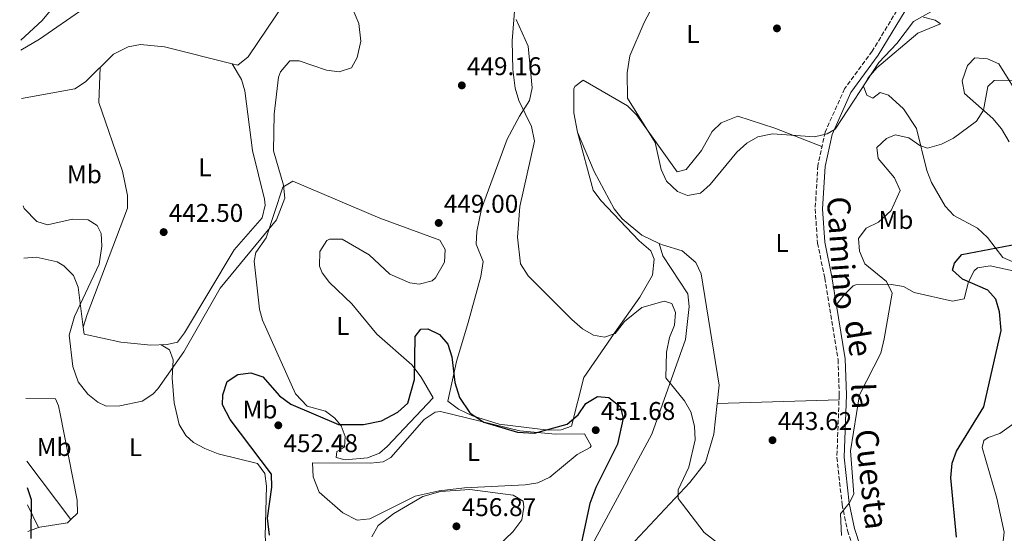
# Model space of a CAD drawing. Units: metres. Extents: x 601731 to 605212, y 4652830 to 4655193.
# Drawn here: x 601740 to 602125, y 4654195 to 4654396 of the extents above; entities that cross this region are included whole.
import ezdxf
from ezdxf.enums import TextEntityAlignment as Align

# ---------------------------------------------------------------- set-up
doc = ezdxf.new("R2010")
doc.units = ezdxf.units.M
doc.header["$MEASUREMENT"] = 0
doc.linetypes.add('DGN Style 3', pattern=[2.435890702152634, 1.739921930109024, -0.6959687720436097])
for name, color, linetype, lineweight in [('Camino', 7, 'DGN Style 3', 0), ('Cota de punto acotado terreno', 7, 'Continuous', 0), ('Curva de nivel directora', 30, 'Continuous', 30), ('Curva de nivel intermedia', 30, 'Continuous', 0), ('Etiqueta de uso rústico', 92, 'Continuous', 0), ('Línea de cambio de uso (parcela vista)', 92, 'Continuous', 0), ('Margen derecho', 7, 'Continuous', 0), ('Punto acotado terreno (símbolo)', 7, 'Continuous', 0)]:
    doc.layers.add(name, color=color, linetype=linetype, lineweight=lineweight)
doc.styles.add('Style-Arial', font='arial.ttf')

# ---------------------------------------------------------------- blocks, each defined once
blk = doc.blocks.new('5PATER')
at = {"layer": 'Punto acotado terreno (símbolo)', "linetype": 'Continuous', "lineweight": 0}
h = blk.add_hatch(color=51, dxfattribs=at)
edge = h.paths.add_edge_path()
edge.add_ellipse((0, 0), major_axis=(-0.1095731443231308, -0.1110710700762829), ratio=0.9994222409660317, start_angle=0, end_angle=360)

msp = doc.modelspace()

# ---------------------------------------------------------------- linework, layer by layer
at = {"layer": 'Camino', "color": 7, "linetype": 'DGN Style 3', "lineweight": 0}
msp.add_polyline3d([(602085.8699999995, 4654403.270000001, 438.9600000000065), (602073.7100000002, 4654383.260000004, 439.1399999999995), (602062.8999999987, 4654368.510000002, 439.6300000000048), (602055.2499999999, 4654351.570000002, 440.2599999999948), (602052.3999999977, 4654338.530000003, 440.8200000000071), (602051.3899999997, 4654321.559999999, 441.1300000000048), (602052.2800000014, 4654308.190000002, 442.0399999999937), (602055.1499999971, 4654294.5, 442.2599999999948), (602060.3199999991, 4654262.61, 443.5000000000001), (602060.7899999986, 4654248.79, 443.9900000000054), (602059.8699999999, 4654224.300000002, 444.6199999999955), (602061.9100000006, 4654205.960000002, 445.1999999999971), (602063.9899999971, 4654195.77, 445.1399999999995), (602068.7399999968, 4654181.550000002, 445.6600000000035)], dxfattribs=at)
at = {"layer": 'Curva de nivel directora', "color": 30, "linetype": 'Continuous', "lineweight": 30, "elevation": 450, "flags": 128}
for points in [[(602106.6299999999, 4654193.190000001), (602104.4999999999, 4654216.34), (602105.0299999996, 4654222.08), (602106.7100000003, 4654226.789999999), (602117.4100000003, 4654244.09), (602124.2000000007, 4654273.980000001), (602123.5500000002, 4654281.320000002), (602122.1199999996, 4654286.220000001), (602118.8999999987, 4654289.810000001), (602109.0399999995, 4654294.12), (602105.139999999, 4654297.66), (602105.899999999, 4654300.369999999), (602108.76, 4654303.78), (602130.6899999994, 4654307.870000001)], [(601837.8799999985, 4654193.960000002), (601837.0599999982, 4654200.630000001), (601838.769999998, 4654212.67), (601838.6299999994, 4654217.820000002), (601822.4199999999, 4654239.160000001), (601819.5299999998, 4654244.930000001), (601819.5499999999, 4654248.850000001), (601821.3400000003, 4654254.020000001), (601825.509999999, 4654256.79), (601830.5800000007, 4654257.420000001), (601835.2000000007, 4654255.82), (601841.819999999, 4654248.420000002), (601846.2699999993, 4654245.150000001), (601864.8199999991, 4654237.29), (601874.6899999996, 4654237.220000001), (601881.7399999994, 4654238.689999999), (601888.1199999986, 4654242.120000001), (601891.99, 4654245.580000001), (601894.6599999988, 4654254.780000002), (601894.8499999987, 4654271.67), (601897.0799999994, 4654274.470000001), (601899.869999999, 4654274.600000001), (601904.3399999993, 4654272.430000001), (601907.6600000008, 4654268.67), (601909.1600000006, 4654263.67), (601910.3999999989, 4654253.620000001), (601912.1800000003, 4654247.770000001), (601916.2899999986, 4654241.83), (601921.7699999993, 4654238.190000001), (601934.8600000007, 4654234.270000001), (601941.5899999986, 4654233.779999999), (601954.4000000006, 4654237.390000001), (601958.5999999985, 4654241.000000001), (601961.6699999995, 4654245.460000002), (601966.2499999994, 4654248.2), (601970.579999999, 4654247.840000001), (601975.1399999987, 4654244.220000002), (601976.2199999982, 4654239.74), (601973.9899999998, 4654229.53), (601965.5299999996, 4654212.58), (601963.2599999988, 4654206.330000001), (601958.0199999994, 4654182.090000001)], [(601743.0699999988, 4654212.630000002), (601744.5700000008, 4654207.880000002), (601744.4399999989, 4654192.62)]]:
    msp.add_lwpolyline(points, dxfattribs=at)
at = {"layer": 'Curva de nivel intermedia', "color": 30, "linetype": 'Continuous', "lineweight": 0, "flags": 128}
for points, elevation in [([(601740.1299999995, 4654417.439999999), (601743.6299999999, 4654419.949999999), (601747.5999999995, 4654424.279999999), (601753.6600000013, 4654427.859999999), (601759.1100000007, 4654428.51), (601762.2199999997, 4654427.130000001), (601765.1500000001, 4654423.239999999), (601765.480000001, 4654418.179999999), (601762.7000000003, 4654412.019999999), (601748.9400000006, 4654395.220000001), (601740.5499999997, 4654387.600000001)], 445), ([(602100.1400000012, 4654400.630000001), (602089.9100000008, 4654394.909999998), (602083.2900000003, 4654386.23), (602076.3400000009, 4654378.88), (602059.2599999997, 4654352.699999999), (602056.0099999999, 4654350.88), (602051.1300000004, 4654349.729999999), (602034.6400000014, 4654350.869999999), (602028.9599999996, 4654349.789999999), (602024.6600000013, 4654347.220000001), (602020.7499999999, 4654343.75), (602010.2500000012, 4654331.05), (602006.570000002, 4654327.679999999), (602001.4500000012, 4654326.74), (601997.4700000003, 4654328.359999998), (601993.2000000011, 4654332.369999998), (601991.0800000001, 4654336.91), (601988.7300000008, 4654347.469999999), (601978.0100000009, 4654364.899999999), (601977.8200000009, 4654374.75), (601978.8200000002, 4654381.369999998), (601984.4500000004, 4654394.41), (601991.4300000009, 4654407.58)], 440), ([(601941.5100000004, 4654347.99), (601940.4400000019, 4654353.75), (601935.4199999995, 4654364.01), (601933.9300000009, 4654368.789999999), (601933.1100000006, 4654376.109999998), (601932.780000002, 4654387.32), (601934.2000000014, 4654405.499999999)], 445), ([(601870.0200000004, 4654400.899999999), (601872.8099999998, 4654394.039999999), (601873.600000001, 4654387.140000001), (601872.230000001, 4654380.8), (601869.9600000001, 4654376.720000001), (601865.1299999999, 4654375.189999999), (601860.1699999999, 4654375.869999999), (601849.4800000013, 4654379.460000001), (601845.7700000008, 4654379.499999999), (601842.1299999999, 4654375.220000002), (601841.4500000002, 4654373.119999998), (601839.7100000012, 4654358.59), (601839.4600000009, 4654344.219999999), (601843.3400000012, 4654330.8), (601843.8300000008, 4654325.819999999), (601840.6600000013, 4654317.25), (601818.6, 4654290.56), (601804.3000000016, 4654265.599999999), (601794.2300000021, 4654251.189999999), (601792.2600000006, 4654249.13), (601788.0200000005, 4654246.400000001), (601779.2499999997, 4654244.480000001), (601774.0000000015, 4654244.460000001), (601770.7200000002, 4654245.930000001), (601766.8100000009, 4654249.079999999), (601762.9999999999, 4654253.9), (601760.9600000014, 4654259.899999999), (601759.4999999995, 4654272.210000001), (601761.5899999995, 4654279.459999999), (601771.260000001, 4654299.88), (601772.2699999993, 4654306.939999999), (601771.9500000018, 4654311.949999998), (601770.4600000009, 4654315.01), (601766.86, 4654317.289999997), (601760.8499999996, 4654317.5), (601751.0300000005, 4654315.329999999), (601746.8500000007, 4654316.579999999), (601741.9300000012, 4654321.710000001), (601741.4900000007, 4654322.75)], 445), ([(602129.5100000014, 4654371.849999999), (602121.4300000012, 4654371.84), (602118.9300000002, 4654369.470000001), (602117.1799999999, 4654360.119999998), (602114.5100000012, 4654355.88), (602105.5500000003, 4654349.21), (602100.7800000004, 4654346.869999998), (602095.310000001, 4654345.34), (602092.3499999993, 4654346.42), (602087.9600000016, 4654349.310000001), (602082.6100000006, 4654350.520000001), (602079.2700000014, 4654349.05), (602075.4400000002, 4654345.539999999), (602076.0500000004, 4654341.24), (602082.4500000019, 4654333.720000001), (602084.5799999998, 4654328.75), (602081.0500000005, 4654320.989999999), (602076.1200000019, 4654316.430000001), (602071.3299999997, 4654314.009999999), (602068.3099999999, 4654310.03), (602068.680000001, 4654305.039999999), (602070.7500000007, 4654300.019999999), (602079.3300000017, 4654293.159999999), (602081.5600000002, 4654288.65), (602078.4300000009, 4654270.74), (602077.0800000008, 4654265.17), (602068.7800000015, 4654248.830000001), (602065.2300000021, 4654226.890000001), (602066.4700000006, 4654210.019999999), (602064.7400000005, 4654206.409999999), (602061.2900000014, 4654202.259999999), (602061.6400000001, 4654193.84)], 445), ([(602013.6300000007, 4654190.52), (602007.930000001, 4654195.03), (601997.8300000002, 4654208.340000001), (601997.8100000002, 4654211.67), (602001.9100000017, 4654220.529999998), (602004.3900000005, 4654231.210000001), (602004.12, 4654236.59), (602002.740000001, 4654242.159999998), (602000.2100000007, 4654246.48), (601992.9599999997, 4654255.440000001), (601993.2100000001, 4654265.500000001), (601994.4100000004, 4654271.259999999), (601996.3200000015, 4654276.06), (601996.7199999993, 4654281.050000001), (601995.2300000007, 4654284.550000001), (601992.2900000014, 4654285.430000001), (601983.5499999997, 4654282.989999998), (601976.7500000002, 4654277.539999999), (601973.0599999999, 4654272.869999998), (601968.9600000007, 4654271.380000002), (601964.630000001, 4654272.11), (601960.3200000017, 4654274.66), (601956.1100000006, 4654278.319999999), (601939.0300000015, 4654295.4), (601936.1200000013, 4654300.01), (601934.9700000002, 4654310.499999999), (601935.8100000008, 4654322.449999998), (601941.5100000004, 4654347.99)], 445), ([(601877.9500000008, 4654193.239999999), (601880.4100000017, 4654197.739999999), (601886.5000000005, 4654202.42), (601897.890000001, 4654209.08), (601904.8400000001, 4654211.069999999), (601916.2400000016, 4654211.77), (601933.2500000015, 4654209.569999999), (601937.0900000014, 4654207.259999999), (601937.3799999999, 4654204.849999999), (601936.5400000016, 4654199.939999999), (601933.0900000005, 4654195.189999999), (601915.8799999995, 4654178.880000001)], 455)]:
    msp.add_lwpolyline(points, dxfattribs=dict(at, elevation=elevation))
at = {"layer": 'Línea de cambio de uso (parcela vista)', "color": 92, "linetype": 'Continuous', "lineweight": 0, "extrusion": (-0.01385767655383374, 0.02359550435432238, 0.9996255383766437), "elevation": 101923.3067626602, "flags": 128}
msp.add_lwpolyline([(-2876022.495121105, -3707227.407663993), (-2876022.495121105, -3707227.414972892)], dxfattribs=at)
at = {"layer": 'Línea de cambio de uso (parcela vista)', "color": 92, "linetype": 'Continuous', "lineweight": 0, "extrusion": (-0.01445668568753505, -0.0004366085653600674, 0.9998954013355059), "elevation": -10291.90294297147, "flags": 128}
msp.add_lwpolyline([(601956.526542716, 4654241.380079169), (602004.2118350785, 4654242.820079305)], dxfattribs=at)
at = {"layer": 'Línea de cambio de uso (parcela vista)', "color": 92, "linetype": 'Continuous', "lineweight": 0, "extrusion": (0.02962505825594886, -0.03903649022516033, 0.9987985324149373), "elevation": -163409.5354107432, "flags": 128}
msp.add_lwpolyline([(3292959.912732267, 3339671.644190044), (3292959.912732267, 3339700.212693821)], dxfattribs=at)
at = {"layer": 'Línea de cambio de uso (parcela vista)', "color": 92, "linetype": 'Continuous', "lineweight": 0, "extrusion": (0.04095869925227861, -0.08438822488386281, 0.9955907856426314), "elevation": -367665.8483829013, "flags": 128}
msp.add_lwpolyline([(2573589.989202989, 3907068.310864564), (2573589.989202989, 3907058.396460902)], dxfattribs=at)
at = {"layer": 'Línea de cambio de uso (parcela vista)', "color": 92, "linetype": 'Continuous', "lineweight": 0, "extrusion": (0.1251677711227865, 0.04693791419184848, 0.9910246522077403), "elevation": 294222.4081115372, "flags": 128}
msp.add_lwpolyline([(4146572.699793138, -2177842.376015572), (4146572.699793139, -2177846.859135077)], dxfattribs=at)
at = {"layer": 'Línea de cambio de uso (parcela vista)', "color": 92, "linetype": 'Continuous', "lineweight": 0}
for points in [[(601740.6100000005, 4654383.680000001, 443.7899999999936), (601747.9299999997, 4654387.939999999, 443.0500000000029), (601765.29, 4654399.91, 441.3300000000018), (601771.75, 4654406.25, 440.5599999999977), (601774.6699999999, 4654410.34, 440.3300000000018), (601778.5499999998, 4654421.279999999, 440.070000000007), (601778.4500000002, 4654429.810000001, 439.8000000000029), (601777.1699999999, 4654437.25, 439.5800000000018), (601766.1699999999, 4654464.08, 439.2299999999959), (601757.2000000002, 4654504.67, 440.3000000000029), (601755.2699999996, 4654523.480000001, 440.3899999999995), (601755.3899999997, 4654529.01, 440.5200000000041), (601756.04, 4654530.460000001, 440.5), (601759.0999999996, 4654529.890000001, 440.3800000000047)], [(601868.04, 4654449.9, 440.070000000007), (601858.6600000003, 4654435.4, 440.0899999999965), (601843.8600000005, 4654402.34, 440.8800000000047), (601829.5599999996, 4654381.029999999, 441), (601825.4800000006, 4654377.74, 440.9700000000012), (601823.2437000005, 4654378.3037, 440.9443000000028)], [(601958.3600000005, 4654351.539999999, 442.1199999999953), (601964.5499999998, 4654328.9, 442.0099999999948), (601967.4699999997, 4654324.810000001, 442.0800000000018), (601982.4600000001, 4654309.130000001, 442.3699999999953), (601987.1200000001, 4654305.210000001, 442.570000000007), (601988.3700000001, 4654301.930000001, 443.1699999999983), (601987.6699999999, 4654295.699999999, 443.7799999999989), (601982.79, 4654287.029999999, 444.8399999999965), (601973.0499999998, 4654273.25, 445.5200000000041), (601960.8499999996, 4654255.66, 447.7200000000012), (601956.0499999998, 4654236.52, 450.0399999999936), (601951.9900000002, 4654235.109999999, 449.820000000007), (601946.9800000006, 4654235.02, 449.8699999999953), (601927.7000000002, 4654237.33, 449.7799999999989), (601917.3399999999, 4654240.66, 449.8399999999965), (601911.7999999998, 4654243.17, 449.8999999999942), (601907.5899999999, 4654246.300000001, 450), (601911.0700000003, 4654261.83, 449.4499999999971), (601915.5499999998, 4654277.09, 447.7899999999936), (601920.5899999999, 4654295.07, 447.1699999999983), (601921.4800000006, 4654300.970000001, 447), (601918.7400000002, 4654307.710000001, 447.4400000000023), (601918.9500000002, 4654312.680000001, 447.25), (601920.8200000003, 4654321.550000001, 446.7799999999989), (601930.9000000004, 4654348.789999999, 446.0099999999948), (601935.6900000004, 4654357.779999999, 445.3699999999953), (601939.5700000003, 4654364, 444), (601940.5800000001, 4654368.939999999, 443.6600000000035), (601939.0700000003, 4654385.180000001, 443.820000000007), (601934.3899999997, 4654395.630000001, 444.6199999999953)], [(602093.7199999997, 4654396.57, 439.4900000000052), (602098.2699999996, 4654395.359999999, 440.7400000000052), (602100.3499999996, 4654393.970000001, 441.0800000000018), (602091.5300000003, 4654390.289999999, 440.9400000000023), (602075.5099999999, 4654376.74, 440.3300000000018), (602072.0499999998, 4654372.890000001, 440.3300000000018), (602070.2199999997, 4654369.630000001, 440.3800000000047), (602071.5300000003, 4654366.100000001, 440.5200000000041), (602073.9100000003, 4654364.890000001, 440.8399999999965), (602076.7800000003, 4654367.07, 441.0599999999977), (602080.0599999996, 4654366.060000001, 441.179999999993), (602085.9000000004, 4654360.76, 442.4900000000052), (602090.9600000001, 4654353.029999999, 443.820000000007), (602095, 4654336.529999999, 445.5299999999989), (602096.8300000001, 4654331.9, 445.9499999999971), (602102.2300000006, 4654322.680000001, 446.8600000000006), (602105.6200000001, 4654319.02, 447.2899999999936), (602114.9500000002, 4654314.08, 448.5899999999965), (602118.8099999996, 4654310.33, 449.1900000000023), (602124.79, 4654302.58, 450.6600000000035), (602129.3700000001, 4654300.560000001, 451.0500000000029)], [(601823.2437000005, 4654378.3037, 440.9443000000028), (601796.7999999998, 4654384.970000001, 440.6399999999995), (601787.4199999999, 4654385.92, 441.0399999999936), (601782.5499999998, 4654384.949999999, 441.2200000000012), (601776.7699999996, 4654382.060000001, 441.6699999999983), (601765.8499999996, 4654371.32, 442.0099999999948), (601761.7100000001, 4654368.550000001, 442.2700000000041), (601740.8799999999, 4654364.75, 444.2799999999989)], [(602127.3099999996, 4654347.74, 446.0299999999989), (602124.2300000006, 4654352.92, 445.2200000000012), (602120.8700000001, 4654356.960000001, 444.5399999999936), (602109.8600000005, 4654366.730000001, 442.6300000000047), (602108.8300000001, 4654371.67, 442.6100000000006), (602110.9900000002, 4654377.65, 442.4900000000052), (602113.8600000005, 4654380.66, 442.5099999999948), (602118.8300000001, 4654380.27, 442.8500000000058), (602123.2699999996, 4654378.27, 443.7799999999989), (602132.5499999998, 4654363.470000001, 445.4900000000052)], [(601764.9400000004, 4654275.24, 443.8000000000029), (601765.3300000001, 4654272.600000001, 443.820000000007), (601779.7100000001, 4654269.470000001, 443.9600000000065), (601791.4500000002, 4654268.230000001, 443.9700000000012), (601797.8600000005, 4654268.470000001, 443.9600000000065), (601801.8499999996, 4654269.480000001, 443.9600000000065), (601804.6600000003, 4654273.050000001, 443.820000000007), (601824.0499999998, 4654305.600000001, 443.1300000000047), (601835.0499999998, 4654318.07, 442.8899999999995), (601836.1900000004, 4654323.029999999, 442.7799999999989), (601835.9800000006, 4654325.41, 442.7100000000065), (601831.2000000002, 4654344.369999999, 442), (601828.2000000002, 4654367.74, 441.1900000000023), (601826.9100000003, 4654372.17, 441.179999999993), (601823.2437000005, 4654378.3037, 440.9401999999973)], [(601771.6100000005, 4654376.980000001, 441.3800000000047), (601771.0800000001, 4654363.180000001, 441.4900000000052), (601780.4000000004, 4654336.369999999, 442.3300000000018), (601782.3200000003, 4654326.82, 442.3300000000018), (601782.3099999996, 4654321.800000001, 442.5800000000018), (601766.4900000002, 4654280.220000001, 443.7799999999989), (601764.9400000004, 4654275.24, 443.8000000000029)], [(601958.3600000005, 4654351.539999999, 441.0299999999989), (601957.0099999999, 4654359.09, 441), (601956.9800000006, 4654368.560000001, 441.0599999999977), (601957.3700000001, 4654369.439999999, 441.0599999999977), (601960.6600000003, 4654371.850000001, 441.0599999999977), (601977.9699999997, 4654361.92, 440.3300000000018), (601981.4500000002, 4654358.300000001, 440.1499999999942), (601997.3300000001, 4654336.060000001, 439.9900000000052), (602000.9299999997, 4654337.02, 439.4700000000012), (602006.9100000003, 4654344.350000001, 439.4700000000012), (602011.0999999996, 4654351.779999999, 439.429999999993), (602014.6500000004, 4654355.189999999, 439.4100000000035), (602021.1100000005, 4654357.83, 439.4100000000035), (602035.5499999998, 4654353.180000001, 439.6300000000047), (602054.0300000003, 4654345.99, 440.5)], [(601990.3003000002, 4654308.080600001, 441.5087000000058), (601983.5999999996, 4654311.230000001, 441.2400000000052), (601975.9000000004, 4654317.710000001, 441.4799999999959), (601972.7699999996, 4654321.619999999, 441.6100000000006), (601964.8700000001, 4654336.15, 441.3300000000018), (601958.3600000005, 4654351.539999999, 441.0299999999989)], [(601896.4900000002, 4654292.16, 448.9100000000035), (601892.8300000001, 4654292.67, 448.6699999999983), (601884.9699999997, 4654296.050000001, 448.1499999999942), (601876.8200000003, 4654303.550000001, 447.5), (601866.3499999996, 4654309.730000001, 446.6199999999953), (601861.3700000001, 4654309.77, 446.0299999999989), (601860.3600000005, 4654309.140000001, 445.9100000000035), (601857.6200000001, 4654304.9, 445.6199999999953), (601857.4400000004, 4654299.140000001, 445.9799999999959), (601858.4199999999, 4654296.59, 446.4100000000035), (601861.2999999998, 4654292.75, 447.9100000000035), (601870.0700000003, 4654284.439999999, 448.3899999999995), (601879.8700000001, 4654272.529999999, 448.8099999999977), (601893.5099999999, 4654260.59, 450), (601897.2199999997, 4654255.810000001, 450.2599999999948), (601901.9699999997, 4654247.65, 450.9799999999959), (601883.8499999996, 4654228.640000001, 451.5500000000029), (601880.8600000005, 4654225.960000001, 451.6499999999942), (601876.1799999997, 4654224.230000001, 451.8399999999965), (601867.4699999997, 4654223.439999999, 452.1699999999983), (601863.9400000004, 4654224.369999999, 452.3899999999995), (601864.2300000006, 4654226.66, 452.1100000000006), (601867.2000000002, 4654228.359999999, 451.75), (601867.4500000002, 4654232.59, 450.9600000000065), (601865.9199999999, 4654236.74, 450.1999999999971), (601863.3899999997, 4654239.710000001, 449.8600000000006), (601859.8099999996, 4654242.480000001, 449.6300000000047), (601852.5499999998, 4654244.4, 449.3899999999995), (601848, 4654249.220000001, 448.75), (601835.1600000003, 4654278.02, 446.9400000000023), (601833.9800000006, 4654282.289999999, 446.5800000000018), (601831.8700000001, 4654301.109999999, 445.3500000000058), (601832.5, 4654304.539999999, 444.8800000000047), (601836.5700000003, 4654310.289999999, 444.7599999999948), (601843.1299999999, 4654330.109999999, 444.6199999999953), (601847.0099999999, 4654332.359999999, 444.6999999999971), (601881.0199999996, 4654317.92, 447.7899999999936), (601904.5300000003, 4654309.390000001, 448.929999999993), (601906.6500000004, 4654305.680000001, 449.1499999999942), (601906.3499999996, 4654300.720000001, 449.1300000000047), (601902.8499999996, 4654294.550000001, 449.1399999999995), (601901.4800000006, 4654293.49, 449.1300000000047), (601896.4900000002, 4654292.16, 448.9100000000035)], [(601990.3003000002, 4654308.080600001, 441.5099999999948), (601991.8200000003, 4654303.25, 441.9499999999971), (602001.5199999996, 4654288.369999999, 443.0299999999989), (602002.1200000001, 4654283.4, 443.070000000007), (602000.6100000005, 4654270.51, 443.6300000000047), (601987.4299999997, 4654233.5, 446.1000000000058), (601963.3399999999, 4654188.789999999, 449.4499999999971)], [(602013.0296999998, 4654245.430000001, 443.3350000000065), (602013.8300000001, 4654252.58, 442.7700000000041), (602006.8200000003, 4654296.15, 441.820000000007), (602004.7000000002, 4654300.619999999, 441.8800000000047), (601999.3399999999, 4654305.130000001, 441.7400000000052), (601991.5800000001, 4654307.480000001, 441.5599999999977), (601990.3003000002, 4654308.080600001, 441.5087000000058)], [(601741.7800000003, 4654302.33, 445.8600000000006), (601746.6100000005, 4654302.699999999, 445.8899999999995), (601754.7400000002, 4654300.9, 445.8600000000006), (601757.4500000002, 4654299.25, 445.8099999999977), (601761.1500000004, 4654295.470000001, 445.6999999999971), (601763.0700000003, 4654290.970000001, 445.5), (601764.9400000004, 4654275.24, 443.8000000000029)], [(602059.7100000001, 4654284.16, 442.679999999993), (602062.7800000003, 4654287.930000001, 442.7700000000041), (602066.2300000006, 4654291.52, 443.929999999993), (602067.2199999997, 4654291.850000001, 444.1199999999953), (602081.1799999997, 4654292.039999999, 445.75), (602085.9199999999, 4654291.230000001, 446.1499999999942), (602090.1699999999, 4654288.9, 447.1399999999995), (602105.1399999997, 4654285.439999999, 447.8800000000047), (602109.6299999999, 4654286.439999999, 449.7599999999948), (602111.3099999996, 4654292.980000001, 450.2799999999989), (602113.5899999999, 4654297.4, 450.7200000000012), (602114.9000000004, 4654298.539999999, 450.8600000000006), (602119.9000000004, 4654299.26, 451), (602128.8300000001, 4654297.33, 452.0299999999989)], [(601795.5099999999, 4654268.380000001, 443.9700000000012), (601798.8099999996, 4654266.430000001, 444.1600000000035), (601800.1600000003, 4654262.560000001, 444.5599999999977), (601799.7400000002, 4654255.4, 444.7200000000012), (601800.5199999996, 4654245.65, 444.8999999999942), (601802.5800000001, 4654237.26, 445.429999999993), (601805.1399999997, 4654232.939999999, 445.7799999999989), (601808.1699999999, 4654230.230000001, 446.0899999999965), (601812.5999999996, 4654227.83, 446.6300000000047), (601817.8099999996, 4654225.82, 447.320000000007), (601833.1299999999, 4654222, 448.570000000007), (601836.0800000001, 4654218.130000001, 449.679999999993), (601836.7599999999, 4654213.15, 449.6999999999971), (601836.1200000001, 4654193.58, 449.3699999999953), (601837.2300000006, 4654181.4, 448.6499999999942), (601831.6900000004, 4654183.109999999, 448.0899999999965), (601816.7199999997, 4654184.680000001, 448.0299999999989), (601806.0999999996, 4654183.439999999, 446.8000000000029), (601794.1500000004, 4654181.52, 447.0200000000041), (601778.2300000006, 4654178.01, 447.5099999999948), (601770.29, 4654173.960000001, 447.7599999999948), (601760.2100000001, 4654167.300000001, 448.75), (601755.3300000001, 4654166.800000001, 449.2200000000012), (601743.6699999999, 4654170.57, 450.320000000007)], [(601760.1698000003, 4654200.130200001, 447.4591999999975), (601762.7999999998, 4654202.609999999, 447), (601762.5800000001, 4654207.59, 446.6100000000006), (601755.9699999997, 4654241.430000001, 445.5599999999977), (601755.2699999996, 4654244.58, 445.429999999993), (601754.1200000001, 4654247.27, 445.25), (601742.5700000003, 4654247.42, 445.8800000000047)], [(601962.0812999997, 4654157.5263, 448.0610000000015), (601963.7199999997, 4654162.180000001, 447.6600000000035), (601969.6299999999, 4654175.300000001, 447.1699999999983), (601976.9199999999, 4654187.470000001, 446.4199999999983), (602002.3200000003, 4654214.539999999, 444.9799999999959), (602008.4600000001, 4654222.430000001, 444.8399999999965), (602011.6900000004, 4654233.470000001, 444.2799999999989), (602013.0296999998, 4654245.430000001, 443.3350000000065)], [(601949.7599999999, 4654233.439999999, 451.1399999999995), (601961.0599999996, 4654233.600000001, 451.2100000000065), (601963.6799999997, 4654228.84, 451.6499999999942), (601963.2800000003, 4654228.300000001, 451.7100000000065), (601958.2199999997, 4654225.539999999, 451.929999999993), (601947.5, 4654216.58, 453.1999999999971), (601942.8799999999, 4654214.480000001, 453.3800000000047), (601937.9400000004, 4654213.59, 453.5599999999977), (601914.2100000001, 4654212.51, 454.4700000000012), (601904.29, 4654211.310000001, 454.570000000007), (601894.8700000001, 4654209.16, 454.5800000000018), (601877.1900000004, 4654200.279999999, 454.3699999999953), (601872.1500000004, 4654199.84, 454.3899999999995), (601866.5800000001, 4654202.720000001, 454.4199999999983), (601857.3499999996, 4654210.82, 454.429999999993), (601854.9199999999, 4654216.800000001, 454.3500000000058), (601854.7300000006, 4654222.210000001, 453.679999999993), (601877.3300000001, 4654222.100000001, 453.2400000000052), (601882.3200000003, 4654222.689999999, 453.1900000000023), (601885.29, 4654224.27, 453.1399999999995), (601898.4000000004, 4654239.140000001, 451.75), (601902.7400000002, 4654242.029999999, 451.4799999999959), (601904.75, 4654242.289999999, 451.3899999999995), (601935.8200000003, 4654234.789999999, 451.2599999999948), (601949.7599999999, 4654233.439999999, 451.1399999999995)], [(602130.0599999996, 4654238.210000001, 451.1600000000035), (602123.6699999999, 4654233.74, 450.8999999999942), (602119.04, 4654232.16, 450.8800000000047), (602117.3799999999, 4654230.92, 450.8800000000047), (602116.75, 4654228.26, 450.8600000000006), (602122.3899999997, 4654208.369999999, 451.6699999999983), (602125.2999999998, 4654195.109999999, 451.1199999999953), (602122.2300000006, 4654166.380000001, 451.2700000000041), (602119.54, 4654150.51, 450.8500000000058), (602119.5, 4654143.230000001, 450.6999999999971), (602120.3099999996, 4654138.359999999, 450.429999999993), (602122.0300000003, 4654133.58, 450.179999999993), (602124.7400000002, 4654128.880000001, 450.3600000000006), (602128.7000000002, 4654124.710000001, 450.9600000000065)], [(601747.4800000006, 4654196.890000001, 448.7507000000041), (601748.04, 4654197.100000001, 448.6699999999983), (601758.79, 4654198.83, 447.6999999999971), (601760.1698000003, 4654200.130200001, 447.4591999999975)]]:
    msp.add_polyline3d(points, dxfattribs=at)
at = {"layer": 'Margen derecho', "color": 7, "linetype": 'Continuous', "lineweight": 0}
msp.add_polyline3d([(602088.469999999, 4654402.059999999, 438.9600000000065), (602076.0700000006, 4654381.680000001, 439.1399999999995), (602065.3700000007, 4654367.059999999, 439.6300000000048), (602057.9699999979, 4654350.670000002, 440.2599999999948), (602055.2299999996, 4654338.140000002, 440.8200000000071), (602054.2499999984, 4654321.57, 441.1300000000048), (602055.1, 4654308.580000003, 442.0399999999937), (602057.9499999998, 4654295.020000001, 442.2599999999948), (602063.1600000003, 4654262.88, 443.5000000000001), (602063.6299999994, 4654248.79, 443.9900000000054), (602062.7199999975, 4654224.410000001, 444.6199999999955), (602064.719999998, 4654206.4, 445.1999999999971), (602066.7499999999, 4654196.510000002, 445.1399999999995), (602071.3799999988, 4654182.649999999, 445.6600000000035), (602094.8000000013, 4654136.020000001, 448.1399999999995), (602102.62, 4654123.52, 448.5599999999978), (602117.5599999977, 4654103.399999999, 449.5299999999988), (602119.739999997, 4654098.199999999, 449.6000000000058), (602121.6000000011, 4654087.830000003, 449.8600000000006), (602121.7499999986, 4654082.399999999, 450.1100000000007), (602117.0599999992, 4654050.250000001, 451.7200000000013), (602116.2999999993, 4654038.660000001, 451.8000000000029), (602116.649999998, 4654029.210000001, 452.2200000000012), (602123.7100000011, 4654007, 453.4600000000065)], dxfattribs=at)

# ---------------------------------------------------------------- block references
at = {"layer": 'Punto acotado terreno (símbolo)', "color": 7, "linetype": 'Continuous', "lineweight": 0, "xscale": 10, "yscale": 10, "zscale": 10}
for p in [(602036.4200000007, 4654392.170000004, 438.1699999999987), (601913.1200000013, 4654369.870000003, 449.1600000000039), (601904.0699999989, 4654316.070000002, 449.0000000000005), (601796.4600000005, 4654312.489999998, 442.5), (601841.3200000006, 4654236.91, 452.4799999999964), (601965.5100000018, 4654235.02, 451.679999999993), (602034.6799999995, 4654231.080000003, 443.610000000001), (601911.019999998, 4654197.41, 456.8699999999959)]:
    msp.add_blockref('5PATER', p, dxfattribs=at)

# ---------------------------------------------------------------- texts
at = {"color": 7, "linetype": 'Continuous', "lineweight": 0, "style": 'Style-Arial'}
for s, rotation, p in [('Camino', 273.77629, (602057.4101478391, 4654303.984346163, 442.8699999999953)), ('de', 279.19553, (602063.9862301267, 4654270.296924423, 443.4900000000052)), ('la', 271.94204, (602065.6536639172, 4654248.24936787, 444.4799999999959)), ('Cuesta', 276.34842, (602069.0144384996, 4654215.33456271, 445.3399999999965))]:
    msp.add_text(s, height=9, rotation=rotation, dxfattribs=at).set_placement(p, align=Align.CENTER)
at = {"layer": 'Cota de punto acotado terreno', "color": 7, "linetype": 'Continuous', "lineweight": 0, "style": 'Style-Arial'}
for s, p in [('449.16', (601915.1099999989, 4654373.87, 449.1600000000035)), ('449.00', (601906.0599999983, 4654320.069999999, 449)), ('442.50', (601798.4400000013, 4654316.489999999, 442.5)), ('451.68', (601967.4899999978, 4654239.02, 451.679999999993)), ('443.62', (602036.7299999992, 4654235.080000001, 443.6100000000006)), ('452.48', (601843.3099999982, 4654226.429999999, 452.4799999999959)), ('456.87', (601913.0700000002, 4654201.410000001, 456.8699999999953))]:
    msp.add_text(s, height=7.000000000000002, dxfattribs=at).set_placement(p)
at = {"layer": 'Etiqueta de uso rústico', "color": 92, "linetype": 'Continuous', "lineweight": 0, "style": 'Style-Arial'}
for s, p in [('L', (602003.541420378, 4654389.94001, 439.4400000000023)), ('L', (601812.6214203802, 4654337.810009997, 442.1300000000047)), ('Mb', (601765.4402462444, 4654335.10001, 443.2700000000041)), ('Mb', (602082.9602462432, 4654317.240009997, 445.2200000000012)), ('L', (602038.4014203802, 4654308.190010001, 441.8399999999965)), ('L', (601866.5414203772, 4654275.720009998, 448.4900000000052)), ('Mb', (601834.1402462429, 4654243.08001, 451.4400000000023)), ('Mb', (601753.6202462448, 4654228.430009998, 447)), ('L', (601785.4614203804, 4654228.360009997, 445.8099999999977)), ('L', (601917.6714203815, 4654226.510010001, 452.25))]:
    msp.add_text(s, height=7.000000000000002, dxfattribs=at).set_placement(p, align=Align.MIDDLE_CENTER)

doc.saveas('drawing.dxf')
